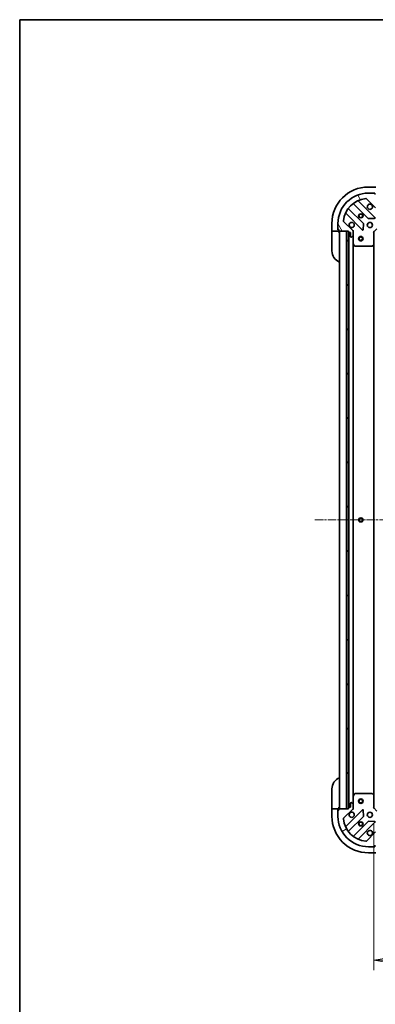
# Model space of a CAD drawing. Units: millimetres. Extents: x 0 to 10812, y 0 to 1826.
# Drawn here: x 1965 to 2199, y 1179 to 1826 of the extents above; entities that cross this region are included whole.
import ezdxf

# ---------------------------------------------------------------- set-up
doc = ezdxf.new("R2010")
doc.units = ezdxf.units.MM
doc.linetypes.add('CHAIN', pattern=[0.35429999999999995, 0.2362, -0.0295, 0.0591, -0.0295])
for name, color, linetype, lineweight in [('Border (ISO)', 7, 'Continuous', 35), ('Centerline (ISO)', 131, 'Continuous', 18), ('Dimension (ISO)', 7, 'Continuous', 18), ('Dimension (ISO) @ 1', 7, 'Continuous', 18), ('Hatch (ISO)', 1, 'Continuous', 18), ('Visible (ISO)', 7, 'Continuous', 35), ('Visible Narrow (ISO)', 7, 'Continuous', 25)]:
    doc.layers.add(name, color=color, linetype=linetype, lineweight=lineweight)
doc.styles.add('Note Text (TK)', font='MS PGothic.ttf')
doc.dimstyles.new('Default - Method 1b (TK)', dxfattribs={"dimscale": 5, "dimtxt": 2.5, "dimasz": 2.5, "dimexe": 1, "dimexo": 1.499999999999999, "dimgap": 1, "dimtad": 1, "dimtoh": 1, "dimrnd": 1e-08, "dimdsep": 46, "dimtxsty": 'Note Text (TK)', "dimblk": 'OPEN', "dimcen": 0.09, "dimdle": 5, "dimclrd": 100, "dimclre": 100, "dimclrt": 7, "dimadec": 1, "dimazin": 1, "dimtfac": 1, "dimtmove": 0, "dimatfit": 3, "dimldrblk": 'OPEN', "dimfxl": 1, "dimtolj": 1, "dimlwd": -1, "dimlwe": -1, "dimarcsym": 0})

# ---------------------------------------------------------------- blocks, each defined once
blk = doc.blocks.new('図面枠 tk図枠')
at = {"layer": 'Border (ISO)'}
for q in [(405.4999999999999, 289), (14.50000000000001, 8.000000000000007)]:
    blk.add_line((14.49999999999999, 289), q, dxfattribs=at)
blk = doc.blocks.new('_Open')
at = {"color": 0, "linetype": 'ByBlock', "lineweight": -2}
for p, q in [((-1, 0.1666666666666666), (0, 0)), ((-1, -0.1666666666666666), (0, 0)), ((0, 0), (-1, 0))]:
    blk.add_line(p, q, dxfattribs=at)
blk = doc.blocks.new('*D51')
at = {"layer": 'Defpoints', "color": 0}
for p in [(2197.819978147621, 1307.936169095748), (2510.81997814762, 1307.936169096876), (2510.81997814762, 1207.755618466143)]:
    blk.add_point(p, dxfattribs=at)
at = {"layer": 'Dimension (ISO)', "color": 100}
for p, q in [((2197.819978147621, 1298.186169095748), (2197.819978147621, 1201.255618466143)), ((2510.81997814762, 1298.186169096876), (2510.81997814762, 1201.255618466143)), ((2214.06997814762, 1207.755618466143), (2494.56997814762, 1207.755618466143))]:
    blk.add_line(p, q, dxfattribs=at)
at = {"layer": 'Dimension (ISO)', "color": 100, "xscale": 16.25, "yscale": 16.25, "zscale": 16.25, "rotation": 180}
blk.add_blockref('_Open', (2197.819978147621, 1207.755618466143), dxfattribs=at)
at = {"layer": 'Dimension (ISO)', "color": 100, "xscale": 16.25, "yscale": 16.25, "zscale": 16.25}
blk.add_blockref('_Open', (2510.81997814762, 1207.755618466143), dxfattribs=at)
at = {"layer": 'Dimension (ISO)', "color": 7, "insert": (2337.792989511257, 1222.380618466142), "char_height": 16.25, "attachment_point": 4, "style": 'Note Text (TK)'}
blk.add_mtext('\\A1;313', dxfattribs=at)

msp = doc.modelspace()

# ---------------------------------------------------------------- hatches: boundary and pattern name
at = {"layer": 'Hatch (ISO)'}
h = msp.add_hatch(dxfattribs=at)
h.set_pattern_fill('ANSI31', color=256, scale=165.1, angle=75.00017538262, style=0)
h.set_pattern_definition([(120.00017538262, (1870.75, -52.00000000000004), (-17.87256768478084, -10.31880470805255), [])])
edge = h.paths.add_edge_path()
edge.add_line((2181.319978147352, 1687.436169096617), (2181.319978147353, 1686.736169096617))
edge.add_ellipse((2181.619978147353, 1686.736169096618), major_axis=(2.133e-13, -0.299999999999998), ratio=1, start_angle=269.9999999999999, end_angle=360)
edge.add_line((2181.619978147353, 1686.436169096617), (2182.619978147353, 1686.436169096618))
edge.add_line((2182.619978147353, 1686.436169096618), (2182.619978147355, 1683.736169096618))
edge.add_ellipse((2182.919978147355, 1683.736169096618), major_axis=(2.111e-13, -0.299999999999998), ratio=1, start_angle=270.0000000000004, end_angle=360.0000000000004)
edge.add_line((2182.919978147355, 1683.436169096618), (2183.112871366168, 1683.436169096619))
edge.add_ellipse((2183.112871366168, 1683.936169096618), major_axis=(0.4999999999999983, 3.556e-13), ratio=1, start_angle=269.9999999999999, end_angle=315.0000000000024)
edge.add_line((2183.466424756762, 1683.582615706026), (2184.173531537947, 1684.289722487212))
edge.add_ellipse((2183.819978147354, 1684.643275877806), major_axis=(0.3535533905930217, 0.3535533905935257), ratio=1, start_angle=269.9999999999909, end_angle=314.9999999999999)
edge.add_line((2184.319978147354, 1684.643275877806), (2184.319978147352, 1687.021955534246))
edge.add_ellipse((2183.319978147352, 1687.021955534245), major_axis=(-7.089e-13, 0.9999999999999943), ratio=1, start_angle=270.0000000000001, end_angle=314.9999999999997)
edge.add_line((2184.027084928539, 1687.729062315433), (2178.049100149171, 1693.707047094791))
edge.add_ellipse((2178.402653539764, 1694.060600485385), major_axis=(-0.3535533905935248, 0.3535533905930194), ratio=1, start_angle=39.172893488882494, end_angle=90.00000000000222, ccw=False)
edge.add_ellipse((2194.319978147349, 1692.436169096626), major_axis=(1.675194869657297, 16.41474100157155), ratio=1, start_angle=11.65421302223848, end_angle=90.00000000000011, ccw=False)
edge.add_ellipse((2192.695546758568, 1708.353493704208), major_axis=(0.497416393986944, 0.0507634808994137), ratio=1, start_angle=39.172893488883176, end_angle=89.99999999999841, ccw=False)
edge.add_line((2193.049100149161, 1708.707047094802), (2199.027084928528, 1702.729062315443))
edge.add_ellipse((2199.734191709714, 1703.43616909663), major_axis=(0.7071067811870525, -0.7071067811860434), ratio=1, start_angle=269.9999999999994, end_angle=315.0000000000009)
edge.add_line((2199.734191709715, 1702.43616909663), (2202.112871366155, 1702.436169096632))
edge.add_ellipse((2202.112871366155, 1702.936169096632), major_axis=(0.5000000000000006, 3.556e-13), ratio=1, start_angle=269.9999999999999, end_angle=314.9999999999967)
edge.add_line((2202.466424756748, 1702.582615706039), (2203.173531537935, 1703.289722487226))
edge.add_ellipse((2202.819978147341, 1703.643275877819), major_axis=(0.3535533905930238, 0.3535533905935267), ratio=1, start_angle=269.9999999999995, end_angle=314.9999999999999)
edge.add_line((2203.319978147341, 1703.643275877819), (2203.319978147341, 1703.836169096633))
edge.add_ellipse((2203.019978147341, 1703.836169096633), major_axis=(-2.111e-13, 0.299999999999998), ratio=1, start_angle=270.0000000000004, end_angle=360.0000000000004)
edge.add_line((2203.01997814734, 1704.136169096633), (2200.319978147341, 1704.136169096631))
edge.add_line((2200.319978147341, 1704.136169096631), (2200.319978147339, 1705.13616909663))
edge.add_ellipse((2200.01997814734, 1705.13616909663), major_axis=(-2.111e-13, 0.3000000000000003), ratio=1, start_angle=270.0000000000072, end_angle=360.0000000000004)
edge.add_line((2200.01997814734, 1705.43616909663), (2199.31997814734, 1705.43616909663))
edge.add_line((2199.31997814734, 1705.43616909663), (2199.319978147337, 1708.93616909663))
edge.add_line((2199.319978147337, 1708.93616909663), (2199.319978147335, 1711.43616909663))
edge.add_line((2199.319978147335, 1711.43616909663), (2199.319978147335, 1711.63616909663))
edge.add_ellipse((2199.019978147335, 1711.63616909663), major_axis=(-2.156e-13, 0.3000000000000014), ratio=1, start_angle=269.9999999999995, end_angle=359.9999999999996)
edge.add_line((2199.019978147335, 1711.93616909663), (2198.319978147335, 1711.936169096629))
edge.add_line((2198.319978147335, 1711.936169096629), (2198.319978147335, 1712.136169096629))
edge.add_ellipse((2198.019978147335, 1712.136169096629), major_axis=(-2.156e-13, 0.3000000000000014), ratio=1, start_angle=269.9999999999995, end_angle=359.9999999999996)
edge.add_line((2198.019978147334, 1712.436169096629), (2194.319978147335, 1712.436169096626))
edge.add_ellipse((2194.319978147349, 1692.436169096626), major_axis=(-20, -1.42359e-11), ratio=1, start_angle=270, end_angle=360.0000000000002)
edge.add_line((2174.319978147349, 1692.436169096612), (2174.319978147352, 1688.736169096612))
edge.add_ellipse((2174.619978147351, 1688.736169096612), major_axis=(2.133e-13, -0.299999999999998), ratio=1, start_angle=269.9999999999999, end_angle=360)
edge.add_line((2174.619978147351, 1688.436169096612), (2174.819978147351, 1688.436169096613))
edge.add_line((2174.819978147351, 1688.436169096612), (2174.819978147352, 1687.736169096612))
edge.add_ellipse((2175.119978147352, 1687.736169096613), major_axis=(2.111e-13, -0.299999999999998), ratio=1, start_angle=270.0000000000004, end_angle=360.0000000000004)
edge.add_line((2175.119978147352, 1687.436169096613), (2179.819978147218, 1687.436169096616))
edge.add_line((2179.819978147217, 1687.436169096616), (2181.319978147352, 1687.436169096617))
h = msp.add_hatch(dxfattribs=at)
h.set_pattern_fill('ANSI31', color=256, scale=165.1, angle=90.00021045915, style=0)
h.set_pattern_definition([(135.0002104591499, (1870.75, -52.00000000000004), (-14.59286259386461, -14.59296979941324), [])])
h.paths.add_polyline_path([(2181.319978147217, 1687.436169096617), (2179.819978147217, 1687.436169096615), (2179.819978147758, 1307.436169096615), (2181.319978147758, 1307.436169096617), (2181.319978147756, 1308.136169095715), (2181.319978147218, 1686.736169096617)])
h = msp.add_hatch(dxfattribs=at)
h.set_pattern_fill('ANSI31', color=256, scale=165.1, angle=-14.99997778074499, style=0)
h.set_pattern_definition([(30.000022219255, (1870.75, -52.00000000000004), (-10.31875693097815, 17.87259526899745), [])])
edge = h.paths.add_edge_path()
edge.add_line((2199.319978147634, 1289.436169095728), (2200.019978147634, 1289.436169095728))
edge.add_ellipse((2200.019978147634, 1289.736169095728), major_axis=(0.299999999999998, 2.133e-13), ratio=1, start_angle=269.9999999999999, end_angle=360)
edge.add_line((2200.319978147633, 1289.736169095728), (2200.319978147632, 1290.736169095729))
edge.add_line((2200.319978147633, 1290.736169095729), (2203.019978147633, 1290.73616909573))
edge.add_ellipse((2203.019978147633, 1291.036169095731), major_axis=(0.299999999999998, 2.111e-13), ratio=1, start_angle=270.0000000000004, end_angle=360.0000000000004)
edge.add_line((2203.319978147632, 1291.036169095731), (2203.319978147632, 1291.229062314544))
edge.add_ellipse((2202.819978147632, 1291.229062314544), major_axis=(-3.556e-13, 0.4999999999999983), ratio=1, start_angle=269.9999999999999, end_angle=315.000000000001)
edge.add_line((2203.173531538225, 1291.582615705137), (2202.466424757038, 1292.289722486323))
edge.add_ellipse((2202.112871366445, 1291.93616909573), major_axis=(-0.3535533905935257, 0.3535533905930217), ratio=1, start_angle=269.9999999999894, end_angle=314.9999999999978)
edge.add_line((2202.112871366445, 1292.43616909573), (2199.734191710005, 1292.436169095728))
edge.add_ellipse((2199.734191710005, 1291.436169095728), major_axis=(-0.9999999999999943, -7.089e-13), ratio=1, start_angle=270.0000000000001, end_angle=314.9999999999997)
edge.add_line((2199.027084928818, 1292.143275876914), (2193.04910014946, 1286.165291097547))
edge.add_ellipse((2192.695546758866, 1286.51884448814), major_axis=(-0.3535533905930194, -0.3535533905935248), ratio=1, start_angle=39.172893488882494, end_angle=90.00000000000222, ccw=False)
edge.add_ellipse((2194.319978147625, 1302.436169095724), major_axis=(-16.41474100157155, 1.675194869657297), ratio=1, start_angle=11.65421302223848, end_angle=90.00000000000011, ccw=False)
edge.add_ellipse((2178.402653540042, 1300.811737706943), major_axis=(-0.0507634808994137, 0.497416393986944), ratio=1, start_angle=39.172893488883176, end_angle=89.99999999999841, ccw=False)
edge.add_line((2178.049100149449, 1301.165291097536), (2184.027084928808, 1307.143275876904))
edge.add_ellipse((2183.319978147621, 1307.85038265809), major_axis=(0.7071067811860434, 0.7071067811870525), ratio=1, start_angle=269.9999999999994, end_angle=315.0000000000018)
edge.add_line((2184.319978147621, 1307.85038265809), (2184.319978147619, 1310.229062314531))
edge.add_ellipse((2183.819978147619, 1310.229062314531), major_axis=(-3.556e-13, 0.5000000000000006), ratio=1, start_angle=269.9999999999999, end_angle=314.9999999999967)
edge.add_line((2184.173531538212, 1310.582615705124), (2183.466424757025, 1311.28972248631))
edge.add_ellipse((2183.112871366432, 1310.936169095716), major_axis=(-0.3535533905935267, 0.3535533905930238), ratio=1, start_angle=269.9999999999966, end_angle=314.9999999999959)
edge.add_line((2183.112871366432, 1311.436169095717), (2182.919978147618, 1311.436169095716))
edge.add_ellipse((2182.919978147618, 1311.136169095716), major_axis=(-0.299999999999998, -2.111e-13), ratio=1, start_angle=270.0000000000004, end_angle=360.0000000000004)
edge.add_line((2182.619978147618, 1311.136169095716), (2182.61997814762, 1308.436169095716))
edge.add_line((2182.61997814762, 1308.436169095716), (2181.619978147621, 1308.436169095715))
edge.add_ellipse((2181.619978147621, 1308.136169095715), major_axis=(-0.3000000000000003, -2.111e-13), ratio=1, start_angle=270.0000000000004, end_angle=360.0000000000004)
edge.add_line((2181.319978147621, 1308.136169095715), (2181.319978147621, 1307.436169095715))
edge.add_line((2181.319978147621, 1307.436169095715), (2179.819978147758, 1307.436169095714))
edge.add_line((2179.819978147758, 1307.436169095714), (2175.119978147621, 1307.436169095711))
edge.add_ellipse((2175.119978147622, 1307.136169095711), major_axis=(-0.3000000000000014, -2.156e-13), ratio=1, start_angle=269.9999999999995, end_angle=359.9999999999996)
edge.add_line((2174.819978147621, 1307.13616909571), (2174.819978147621, 1306.43616909571))
edge.add_line((2174.819978147621, 1306.43616909571), (2174.619978147622, 1306.43616909571))
edge.add_ellipse((2174.619978147622, 1306.13616909571), major_axis=(-0.3000000000000014, -2.156e-13), ratio=1, start_angle=269.9999999999995, end_angle=359.9999999999996)
edge.add_line((2174.319978147622, 1306.13616909571), (2174.319978147625, 1302.43616909571))
edge.add_ellipse((2194.319978147625, 1302.436169095724), major_axis=(1.42359e-11, -20), ratio=1, start_angle=269.9999999999999, end_angle=360)
edge.add_line((2194.319978147639, 1282.436169095724), (2198.019978147639, 1282.436169095727))
edge.add_ellipse((2198.019978147639, 1282.736169095727), major_axis=(0.299999999999998, 2.133e-13), ratio=1, start_angle=270.0000000000067, end_angle=360)
edge.add_line((2198.319978147639, 1282.736169095727), (2198.319978147639, 1282.936169095727))
edge.add_line((2198.319978147639, 1282.936169095727), (2199.019978147638, 1282.936169095728))
edge.add_ellipse((2199.019978147638, 1283.236169095728), major_axis=(0.299999999999998, 2.111e-13), ratio=1, start_angle=270.0000000000004, end_angle=360.0000000000004)
edge.add_line((2199.319978147638, 1283.236169095728), (2199.319978147638, 1283.436169095713))
edge.add_line((2199.319978147638, 1283.436169095713), (2199.319978147636, 1285.936169095713))
edge.add_line((2199.319978147636, 1285.936169095713), (2199.319978147633, 1289.436169095728))

# ---------------------------------------------------------------- linework, layer by layer
at = {"layer": 'Centerline (ISO)', "linetype": 'CHAIN', "ltscale": 23.99096870422363}
msp.add_line((2159.069978147486, 1497.436169095682), (2549.569978147487, 1497.436169096946), dxfattribs=at)
at = {"layer": 'Visible (ISO)'}
for p, q in [((2199.319978147335, 1716.436169096282), (2194.319978147335, 1716.436169096279)), ((2198.019978147334, 1712.436169096629), (2194.319978147335, 1712.436169096626)), ((2198.019978147334, 1712.43616909628), (2198.519978147338, 1712.43616909628)), ((2198.319978147335, 1711.936169096629), (2198.319978147335, 1712.136169096629)), ((2199.019978147335, 1711.936169096629), (2198.319978147335, 1711.936169096629)), ((2198.519978147338, 1712.43616909628), (2198.519978147338, 1711.93616909628)), ((2184.5774552586, 1705.428944517073), (2194.276890349984, 1695.729509425702)), ((2198.630801646322, 1696.325345597673), (2187.80746113589, 1707.14868610809)), ((2193.049100149161, 1708.707047094802), (2199.027084928528, 1702.729062315443)), ((2179.607461135896, 1698.948686108084), (2190.430801646328, 1688.125345597668)), ((2191.026637818293, 1692.479256894006), (2181.327202726908, 1702.178691985376)), ((2170.319978147352, 1692.436169096262), (2170.319978147356, 1687.436169096262)), ((2174.319978147349, 1692.436169096612), (2174.319978147352, 1688.736169096612)), ((2184.027084928539, 1687.729062315433), (2178.049100149171, 1693.707047094791)), ((2190.942648147158, 1688.324391815815), (2191.114220250411, 1692.25403904344)), ((2194.50210820055, 1695.641926993584), (2198.431755428176, 1695.813499096843)), ((2170.466424756762, 1687.436169096261), (2170.319978147356, 1687.436169096261)), ((2170.319978147356, 1687.436169096268), (2170.319978147356, 1686.436169096269)), ((2170.319978147365, 1674.436169096269), (2170.319978147356, 1686.436169096269)), ((2170.466424756762, 1687.436169096261), (2172.173531537949, 1687.436169096262)), ((2172.527084928542, 1687.436169096262), (2172.173531537949, 1687.436169096262)), ((2172.527084928542, 1687.436169096262), (2174.819978147356, 1687.436169096264)), ((2174.319978147355, 1688.236169096263), (2174.319978147355, 1688.736169096628)), ((2174.819978147355, 1688.236169096263), (2174.319978147355, 1688.236169096263)), ((2174.619978147351, 1688.436169096612), (2174.819978147351, 1688.436169096612)), ((2174.819978147351, 1688.436169096612), (2174.819978147352, 1687.736169096612)), ((2174.819978147356, 1687.436169096264), (2174.819978147356, 1687.736169096629)), ((2174.819978147356, 1686.436169096272), (2174.819978147356, 1687.436169096272)), ((2175.119978147352, 1687.436169096613), (2181.319978147352, 1687.436169096617)), ((2175.319978147351, 1687.436169095734), (2175.319978147621, 1307.436169095734)), ((2181.319978147217, 1687.436169096617), (2179.819978147217, 1687.436169096615)), ((2179.819978147217, 1687.436169096615), (2179.819978147758, 1307.436169096615)), ((2181.319978147352, 1687.436169096617), (2181.319978147353, 1686.736169096617)), ((2181.319978147758, 1307.436169096617), (2181.319978147217, 1687.436169096617)), ((2181.419978147351, 1686.512562298891), (2181.419978147621, 1308.359775893487)), ((2181.619978147353, 1686.436169096617), (2182.619978147353, 1686.436169096618)), ((2182.619978147353, 1686.436169096618), (2182.619978147355, 1683.736169096618)), ((2183.466424756762, 1683.582615706026), (2184.173531537948, 1684.289722487212)), ((2184.230157868476, 1687.43616909664), (2184.319978147353, 1687.43616909664)), ((2184.670243893866, 1687.436169096638), (2184.319978147352, 1687.43616909664)), ((2184.319978147352, 1687.43616909664), (2184.319978147352, 1687.022074380487)), ((2184.319978147354, 1684.643275877806), (2184.319978147353, 1687.021955534246)), ((2184.319978147354, 1684.643275877827), (2184.319978147358, 1679.506989489891)), ((2197.819978147352, 1686.93616909665), (2197.519978147353, 1687.060433165362)), ((2197.819978147352, 1686.93616909665), (2199.819978147351, 1688.936169096652)), ((2197.819978147359, 1678.499566561912), (2197.819978147352, 1686.93616909665)), ((2182.919978147356, 1683.436169096618), (2183.112871366168, 1683.436169096619)), ((2184.319978147615, 1315.36534870249), (2184.319978147357, 1679.506989489891)), ((2184.351649990058, 1679.37282541124), (2185.237060186684, 1677.602005017991)), ((2196.906416465692, 1677.516816047655), (2197.724634542071, 1678.280213512916)), ((2197.819978147615, 1316.372771630489), (2197.819978147357, 1678.499566561914)), ((2185.505388343984, 1677.436169096641), (2196.701760070981, 1677.436169096649)), ((2170.319978148068, 1308.436169096274), (2170.319978148059, 1320.436169096274)), ((2184.319978147615, 1315.365348702489), (2184.319978147619, 1310.229062314552)), ((2185.237060186939, 1317.270333174389), (2184.351649990315, 1315.499512781138)), ((2196.701760071235, 1317.436169095747), (2185.505388344239, 1317.436169095739)), ((2197.724634542327, 1316.592124679481), (2196.906416465947, 1317.355522144742)), ((2197.819978147621, 1307.936169095748), (2197.819978147615, 1316.372771630486)), ((2170.319978148068, 1308.436169096275), (2170.319978148068, 1307.436169096274)), ((2174.819978148069, 1307.436169096277), (2174.819978148068, 1308.436169096278)), ((2182.61997814762, 1308.436169095716), (2181.619978147621, 1308.436169095715)), ((2182.619978147618, 1311.136169095716), (2182.61997814762, 1308.436169095716)), ((2183.112871366432, 1311.436169095716), (2182.919978147618, 1311.436169095716)), ((2184.173531538212, 1310.582615705124), (2183.466424757025, 1311.28972248631)), ((2184.319978147621, 1307.85038265809), (2184.319978147619, 1310.229062314531)), ((2170.319978148068, 1307.436169096267), (2170.319978148072, 1302.436169096267)), ((2170.319978148068, 1307.436169096267), (2170.466424757475, 1307.436169096267)), ((2172.173531538662, 1307.436169096267), (2170.466424757475, 1307.436169096267)), ((2172.173531538662, 1307.436169096267), (2172.527084929255, 1307.436169096267)), ((2174.819978148069, 1307.436169096269), (2172.527084929255, 1307.436169096267)), ((2174.319978148069, 1306.636169096269), (2174.819978148069, 1306.636169096269)), ((2174.319978148069, 1306.136169095726), (2174.319978148069, 1306.636169096269)), ((2174.319978147622, 1306.13616909571), (2174.319978147625, 1302.43616909571)), ((2174.819978147621, 1306.43616909571), (2174.619978147622, 1306.43616909571)), ((2174.819978148069, 1307.136169095727), (2174.819978148069, 1307.436169096269)), ((2174.819978147621, 1307.13616909571), (2174.819978147621, 1306.43616909571)), ((2181.319978147621, 1307.436169095715), (2175.119978147622, 1307.436169095711)), ((2178.049100149449, 1301.165291097536), (2184.027084928808, 1307.143275876904)), ((2190.430801646598, 1306.746992594718), (2179.607461136181, 1295.923652084286)), ((2179.819978147758, 1307.436169096615), (2181.319978147758, 1307.436169096617)), ((2181.319978147621, 1308.136169095715), (2181.319978147621, 1307.436169095715)), ((2181.327202727198, 1292.693646206996), (2191.026637818568, 1302.39308129838)), ((2184.319978147621, 1307.436169095738), (2184.230157868746, 1307.436169095738)), ((2184.319978147621, 1307.850263811892), (2184.319978147621, 1307.436169095738)), ((2184.319978147621, 1307.436169095738), (2184.670243894135, 1307.436169095741)), ((2191.114220250687, 1302.618299148946), (2190.942648147428, 1306.547946376571)), ((2197.51997814762, 1307.811905027036), (2197.819978147621, 1307.936169095748)), ((2199.819978147622, 1305.93616909575), (2197.819978147621, 1307.936169095748)), ((2194.276890350264, 1299.142828766688), (2184.577455258894, 1289.443393675304)), ((2187.807461136187, 1287.723652084292), (2198.630801646603, 1298.546992594723)), ((2198.431755428456, 1299.058839095554), (2194.50210820083, 1299.230411198807)), ((2199.027084928818, 1292.143275876914), (2193.04910014946, 1286.165291097547)), ((2198.319978147639, 1282.736169095727), (2198.319978147639, 1282.936169095727)), ((2198.319978147639, 1282.936169095727), (2199.019978147639, 1282.936169095728)), ((2198.519978148086, 1282.936169096286), (2198.519978148086, 1282.436169096286)), ((2194.319978147639, 1282.436169095725), (2198.019978147639, 1282.436169095727)), ((2194.319978148089, 1278.436169096284), (2199.319978148089, 1278.436169096288)), ((2198.519978148086, 1282.436169096286), (2198.019978147639, 1282.436169096286))]:
    msp.add_line(p, q, dxfattribs=at)
for centre, radius in [((2189.319978147345, 1697.436169096644), 1.229499999999995), ((2189.319978147349, 1697.436169096301), 1.193274999999999), ((2195.31997814735, 1691.436169096648), 1.699999999999993), ((2189.319978147354, 1682.436169095747), 1.5), ((2189.319978147354, 1682.436169095747), 1.193275), ((2189.319978147486, 1497.436169095744), 1.229499999999999), ((2189.319978147617, 1312.436169095747), 1.5), ((2189.319978147617, 1312.436169095747), 1.193275), ((2195.319978147624, 1303.436169095746), 1.699999999999989), ((2189.319978147628, 1297.436169095742), 1.229499999999992), ((2189.319978148076, 1297.436169096286), 1.193274999999998)]:
    msp.add_circle(centre, radius, dxfattribs=at)
for centre, radius, start, end in [((2194.319978147353, 1692.436169096279), 24.00000000000002, 90.00000000003907, 180), ((2194.319978147349, 1692.436169096626), 19.99999999999992, 90.00000000003907, 180), ((2198.019978147335, 1712.136169096629), 0.2999999999999988, 0, 90.00000000003907), ((2194.319978147349, 1692.436169096626), 16.49999999999993, 95.82710651115583, 174.1728934889215), ((2184.365323224244, 1705.216812482717), 0.3000000000000009, 45.0000000000634, 127.9144996876026), ((2188.019593170245, 1707.360818142446), 0.2999999999999994, 112.8868583965692, 225.0000000000632), ((2192.695546758567, 1708.353493704208), 0.4999999999999982, 45.0000000000438, 95.82710651115583), ((2195.319978147341, 1703.436169096648), 1.699999999999994, 62.49982881932966, 27.5001711807373), ((2179.39532910154, 1698.736554073728), 0.2999999999999998, 45.0000000000634, 157.1131416035457), ((2181.539334761264, 1702.390824019732), 0.2999999999999971, 142.0855003125105, 225.000000000029), ((2178.402653539764, 1694.060600485385), 0.4999999999999981, 174.1728934889392, 225.0000000000438), ((2183.31997814735, 1691.436169096639), 1.699999999999993, 242.4998288193432, 207.5001711807502), ((2190.814505783936, 1692.26712485965), 0.3000000000000003, 357.5000000000524, 45.00000000002899), ((2194.48902238434, 1695.941641460058), 0.2999999999999989, 225.0000000000632, 272.5000000000442), ((2198.418669611966, 1696.113213563317), 0.2999999999999971, 272.5000000000182, 45.00000000005015), ((2174.619978147351, 1688.736169096612), 0.2999999999999988, 180, 270.0000000000391), ((2175.119978147352, 1687.736169096613), 0.2999999999999987, 180, 270.0000000000391), ((2174.819978147356, 1686.936169096272), 0.5000000000000002, 0, 90.00000000005213), ((2181.619978147353, 1686.736169096617), 0.2999999999999988, 180, 270.0000000000391), ((2183.319978147353, 1687.021955534245), 0.999999999999996, 0, 45.0000000000438), ((2183.819978147354, 1684.643275877806), 0.4999999999999981, 315.000000000042, 0), ((2190.642933680683, 1688.337477632024), 0.2999999999999987, 225.0000000000632, 357.5000000000524), ((2182.919978147355, 1683.736169096618), 0.2999999999999988, 180, 270.0000000000391), ((2183.112871366168, 1683.936169096618), 0.4999999999999981, 270.0000000000391, 315.0000000000305), ((2184.619978147358, 1679.506989489891), 0.2999999999999993, 180, 206.5650511771489), ((2185.505388343984, 1677.736169096641), 0.2999999999999992, 206.5650511771061, 270.0000000000391), ((2197.519978147358, 1678.499566561912), 0.2999999999999991, 313.0148572052409, 0), ((2178.319978147365, 1674.436169096274), 8.000000000000002, 180, 247.9756871629997), ((2196.70176007098, 1677.736169096649), 0.3000000000000015, 270.0000000000391, 313.0148572052409), ((2178.319978148059, 1320.43616909628), 8.000000000000002, 112.0243128370842, 180), ((2184.619978147615, 1315.365348702489), 0.2999999999999982, 153.434948822953, 180), ((2185.505388344239, 1317.136169095739), 0.2999999999999986, 90.00000000003907, 153.4349488229906), ((2196.701760071235, 1317.136169095747), 0.299999999999998, 46.98514279483006, 90.00000000003907), ((2197.519978147615, 1316.372771630486), 0.2999999999999985, 0, 46.98514279486681), ((2181.619978147621, 1308.136169095715), 0.2999999999999981, 90.00000000003907, 180), ((2182.919978147618, 1311.136169095716), 0.2999999999999981, 90.00000000003907, 180), ((2183.112871366432, 1310.936169095716), 0.4999999999999961, 45.0000000000438, 90.00000000003907), ((2183.819978147619, 1310.22906231453), 0.499999999999997, 0, 45.00000000004611), ((2194.319978148072, 1302.436169096284), 24, 180, 270.0000000000391), ((2174.619978147622, 1306.13616909571), 0.2999999999999981, 90.00000000003907, 180), ((2194.319978147625, 1302.436169095724), 19.99999999999988, 180, 270.0000000000391), ((2174.819978148068, 1307.936169096277), 0.5000000000000001, 270.0000000000521, 0), ((2175.119978147622, 1307.136169095711), 0.2999999999999981, 90.00000000003907, 180), ((2183.319978147624, 1303.436169095737), 1.699999999999988, 152.4998288193369, 117.5001711807444), ((2183.319978147621, 1307.850382658089), 0.9999999999999921, 315.0000000000466, 0), ((2190.642933680953, 1306.534860560361), 0.2999999999999963, 2.500000000035437, 135.0000000000466), ((2190.814505784212, 1302.605213332736), 0.2999999999999976, 315.0000000000466, 2.500000000035437), ((2178.402653540043, 1300.811737706943), 0.4999999999999971, 135.0000000000419, 185.8271065111669), ((2194.319978147625, 1302.436169095724), 16.49999999999989, 185.8271065111604, 264.1728934889228), ((2179.395329101825, 1296.135784118641), 0.2999999999999984, 202.8868583965531, 315.0000000000466), ((2194.489022384621, 1298.930696732332), 0.2999999999999996, 87.50000000004707, 135.0000000000466), ((2198.418669612247, 1298.759124629079), 0.2999999999999976, 315.0000000000466, 87.5000000000471), ((2181.539334761554, 1292.48151417264), 0.2999999999999998, 135.0000000000466, 217.9144996875979), ((2184.365323224538, 1289.65552570966), 0.2999999999999961, 232.0855003124922, 315.0000000000466), ((2195.319978147633, 1291.436169095746), 1.699999999999988, 332.4998288193369, 297.5001711807443), ((2188.019593170543, 1287.511520049936), 0.2999999999999985, 135.0000000000466, 247.1131416035432), ((2192.695546758866, 1286.51884448814), 0.499999999999996, 264.1728934889097, 315.000000000042), ((2198.019978147639, 1282.736169095727), 0.2999999999999981, 270.0000000000391, 0)]:
    msp.add_arc(centre, radius, start, end, dxfattribs=at)
for points, knots in [([(2196.104955294993, 1704.944085167808), (2196.259700015841, 1704.863529577276), (2196.403213639841, 1704.757096660182), (2196.640905710873, 1704.51940458915), (2196.747338627968, 1704.37589096515), (2196.8278942185, 1704.221146244303)], [0.2789125936271496, 0.2789125936271496, 0.2789125936271496, 0.2789125936271496, 0.3293346962055641, 0.3293346962055641, 0.3797567987839789, 0.3797567987839789, 0.3797567987839789, 0.3797567987839789]), ([(2182.535000999696, 1689.928253025479), (2182.380256278849, 1690.008808616011), (2182.23674265485, 1690.115241533106), (2181.999050583817, 1690.352933604138), (2181.892617666723, 1690.496447228138), (2181.812062076191, 1690.651191948985)], [0.2789125936271501, 0.2789125936271501, 0.2789125936271501, 0.2789125936271501, 0.3293346962055629, 0.3293346962055629, 0.3797567987839755, 0.3797567987839755, 0.3797567987839755, 0.3797567987839755]), ([(2181.812062076464, 1304.22114624339), (2181.892617666996, 1304.375890964238), (2181.99905058409, 1304.519404588238), (2182.236742655122, 1304.75709665927), (2182.380256279122, 1304.863529576364), (2182.535000999969, 1304.944085166896)], [0.2789125936271496, 0.2789125936271496, 0.2789125936271496, 0.2789125936271496, 0.3293346962055641, 0.3293346962055641, 0.3797567987839789, 0.3797567987839789, 0.3797567987839789, 0.3797567987839789]), ([(2196.827894218792, 1290.651191948093), (2196.747338628261, 1290.496447227246), (2196.640905711166, 1290.352933603246), (2196.403213640134, 1290.115241532214), (2196.259700016135, 1290.008808615119), (2196.104955295287, 1289.928253024587)], [0.2789125936271501, 0.2789125936271501, 0.2789125936271501, 0.2789125936271501, 0.3293346962055629, 0.3293346962055629, 0.3797567987839755, 0.3797567987839755, 0.3797567987839755, 0.3797567987839755])]:
    msp.add_open_spline(points, degree=3, knots=knots, dxfattribs=at)
at = {"layer": 'Visible Narrow (ISO)'}
for centre, radius in [((2189.319978147345, 1697.436169096644), 1.5), ((2189.319978147349, 1697.436169096301), 1.198999999999998), ((2189.319978147354, 1682.436169095747), 1.199000000000001), ((2189.319978147486, 1497.436169095744), 1.5), ((2189.319978147712, 1497.436169096335), 1.199000000000002), ((2189.319978147617, 1312.436169095747), 1.199000000000001), ((2189.319978147628, 1297.436169095742), 1.500000000000005), ((2189.319978148076, 1297.436169096286), 1.198999999999999)]:
    msp.add_circle(centre, radius, dxfattribs=at)

# ---------------------------------------------------------------- block references
at = {"xscale": 6.5, "yscale": 6.5, "zscale": 6.5}
msp.add_blockref('図面枠 tk図枠', (1870.75, -52.00000000000004), dxfattribs=at)

# ---------------------------------------------------------------- dimensions: what is measured, and where the dimension line sits
at = {"layer": 'Dimension (ISO) @ 1', "color": 100}
dim = msp.add_linear_dim(base=(2510.81997814762, 1207.755618466143), p1=(2197.819978147621, 1307.936169095748), p2=(2510.81997814762, 1307.936169096876), angle=180, dimstyle='Default - Method 1b (TK)', override={"dimscale": 1, "dimtxt": 16.25, "dimasz": 16.25, "dimexe": 6.5, "dimexo": 9.749999999999998, "dimgap": 6.5, "dimdec": 2, "dimcen": 0.585, "dimtol": 0, "dimlim": 0, "dimtp": 0, "dimtm": 0, "dimtdec": 2, "dimtix": 0, "dimtofl": 0, "dimtmove": 0, "dimatfit": 1}, dxfattribs=at)
dim.commit()
dim.dimension.update_dxf_attribs({"geometry": '*D51', "text_midpoint": (2354.31997814762, 1207.755618466143), "dimtype": 128})

doc.saveas('drawing.dxf')
